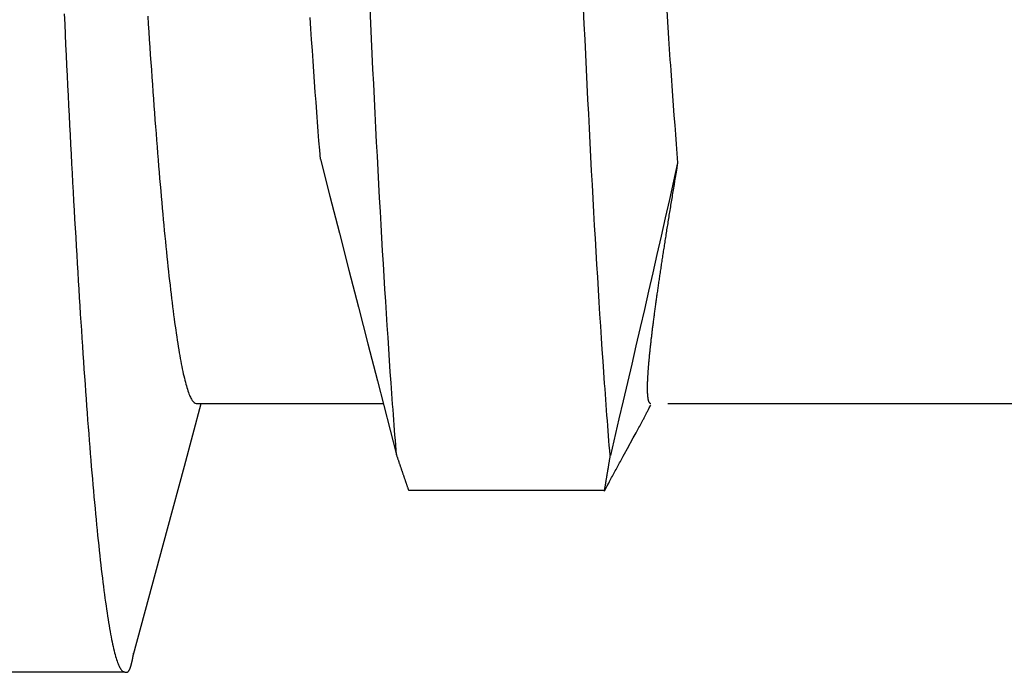
# Model space of a CAD drawing. Units: millimetres. Extents: x 0 to 841, y 0 to 594.
# Drawn here: x 548 to 552, y 460 to 463 of the extents above; entities that cross this region are included whole.
import ezdxf

# ---------------------------------------------------------------- set-up
doc = ezdxf.new("R2010")
doc.units = ezdxf.units.MM
doc.layers.add('SLD-0', color=179, linetype='Continuous')

msp = doc.modelspace()

# ---------------------------------------------------------------- linework, layer by layer
at = {"layer": 'SLD-0'}
for p, q in [((549.6801, 463.0931), (549.677, 463.16)), ((550.6007, 463.1574), (550.6038, 463.0905)), ((548.3517, 463.1353), (548.3538, 463.09)), ((548.7138, 463.1246), (548.7161, 463.0904)), ((549.4208, 463.0704), (549.4176, 463.1185)), ((550.9621, 463.149), (550.9653, 463.1002)), ((548.3538, 463.09), (548.3559, 463.045)), ((548.7161, 463.0904), (548.7183, 463.0565)), ((549.4239, 463.0229), (549.4208, 463.0704)), ((549.6832, 463.0267), (549.6801, 463.0931)), ((550.6038, 463.0905), (550.6069, 463.0241)), ((550.9653, 463.1002), (550.9684, 463.0521)), ((548.3559, 463.045), (548.358, 463.0002)), ((548.7183, 463.0565), (548.7205, 463.023)), ((549.6863, 462.9609), (549.6832, 463.0267)), ((550.9684, 463.0521), (550.97, 463.0283)), ((550.97, 463.0283), (550.9716, 463.0047)), ((548.358, 463.0002), (548.3601, 462.9557)), ((548.7205, 463.023), (548.7227, 462.9897)), ((548.7227, 462.9897), (548.7249, 462.9568)), ((549.427, 462.9761), (549.4239, 463.0229)), ((550.6069, 463.0241), (550.61, 462.9583)), ((550.9716, 463.0047), (550.9731, 462.9813)), ((548.3601, 462.9557), (548.3622, 462.9115)), ((548.7249, 462.9568), (548.7271, 462.9242)), ((549.4302, 462.93), (549.427, 462.9761)), ((549.6895, 462.8957), (549.6863, 462.9609)), ((550.61, 462.9583), (550.6131, 462.893)), ((550.9731, 462.9813), (550.9747, 462.9581)), ((550.9747, 462.9581), (550.9763, 462.9351)), ((548.3622, 462.9115), (548.3644, 462.8676)), ((548.7271, 462.9242), (548.7294, 462.892)), ((549.4333, 462.8844), (549.4302, 462.93)), ((550.9763, 462.9351), (550.9779, 462.9123)), ((550.9779, 462.9123), (550.9795, 462.8897)), ((548.3644, 462.8676), (548.3665, 462.824)), ((548.7294, 462.892), (548.7316, 462.86)), ((548.7316, 462.86), (548.7338, 462.8284)), ((549.4365, 462.8395), (549.4333, 462.8844)), ((549.6927, 462.831), (549.6895, 462.8957)), ((550.6131, 462.893), (550.6163, 462.8283)), ((550.9795, 462.8897), (550.981, 462.8674)), ((550.981, 462.8674), (550.9826, 462.8452)), ((548.3665, 462.824), (548.3687, 462.7806)), ((548.7338, 462.8284), (548.7361, 462.7972)), ((549.4396, 462.7952), (549.4365, 462.8395)), ((549.6958, 462.7671), (549.6927, 462.831)), ((550.6163, 462.8283), (550.6195, 462.7643)), ((550.9826, 462.8452), (550.9842, 462.8232)), ((550.9842, 462.8232), (550.9874, 462.7798)), ((548.3687, 462.7806), (548.3708, 462.7376)), ((548.7361, 462.7972), (548.7383, 462.7662)), ((549.4428, 462.7517), (549.4396, 462.7952)), ((550.9874, 462.7798), (550.9905, 462.737)), ((548.3708, 462.7376), (548.373, 462.6948)), ((548.7383, 462.7662), (548.7405, 462.7356)), ((548.7405, 462.7356), (548.7428, 462.7053)), ((549.4444, 462.7301), (549.4428, 462.7517)), ((549.446, 462.7088), (549.4444, 462.7301)), ((549.699, 462.7037), (549.6958, 462.7671)), ((550.6195, 462.7643), (550.6227, 462.701)), ((550.9905, 462.737), (550.9937, 462.6948)), ((548.373, 462.6948), (548.3751, 462.6523)), ((548.7428, 462.7053), (548.745, 462.6754)), ((549.4475, 462.6877), (549.446, 462.7088)), ((549.4491, 462.6668), (549.4475, 462.6877)), ((549.7022, 462.641), (549.699, 462.7037)), ((550.6227, 462.701), (550.6259, 462.6382)), ((550.9937, 462.6948), (550.9969, 462.653)), ((548.3751, 462.6523), (548.3773, 462.6102)), ((548.745, 462.6754), (548.7473, 462.6458)), ((548.7473, 462.6458), (548.7495, 462.6165)), ((549.4523, 462.6256), (549.4491, 462.6668)), ((550.9969, 462.653), (551.0001, 462.6115)), ((548.3773, 462.6102), (548.3795, 462.5683)), ((548.7495, 462.6165), (548.7518, 462.5876)), ((549.4555, 462.5849), (549.4523, 462.6256)), ((549.7054, 462.579), (549.7022, 462.641)), ((550.6259, 462.6382), (550.6291, 462.5762)), ((551.0001, 462.6115), (551.0033, 462.5704)), ((548.3795, 462.5683), (548.3817, 462.5267)), ((548.7518, 462.5876), (548.754, 462.559)), ((548.754, 462.559), (548.7563, 462.5308)), ((549.4586, 462.5447), (549.4555, 462.5849)), ((549.7086, 462.5176), (549.7054, 462.579)), ((550.6291, 462.5762), (550.6323, 462.5148)), ((551.0033, 462.5704), (551.0096, 462.4886)), ((548.3817, 462.5267), (548.3838, 462.4854)), ((548.7563, 462.5308), (548.7585, 462.5029)), ((549.4618, 462.5047), (549.4586, 462.5447)), ((549.7119, 462.4569), (549.7086, 462.5176)), ((550.6323, 462.5148), (550.6355, 462.4541)), ((548.3838, 462.4854), (548.386, 462.4445)), ((548.7585, 462.5029), (548.7608, 462.4753)), ((548.7608, 462.4753), (548.763, 462.4481)), ((549.4618, 462.5047), (549.5028, 462.3446)), ((551.0096, 462.4886), (550.9736, 462.33)), ((551.0096, 462.4886), (551.0044, 462.4574)), ((548.386, 462.4445), (548.3882, 462.4039)), ((548.763, 462.4481), (548.7653, 462.4213)), ((549.7151, 462.3969), (549.7119, 462.4569)), ((550.6355, 462.4541), (550.6388, 462.394)), ((551.0018, 462.4418), (550.9992, 462.4263)), ((551.0044, 462.4574), (551.0018, 462.4418)), ((548.3882, 462.4039), (548.3904, 462.3635)), ((548.7653, 462.4213), (548.7675, 462.3948)), ((548.7675, 462.3948), (548.7698, 462.3686)), ((549.7184, 462.3375), (549.7151, 462.3969)), ((550.6388, 462.394), (550.642, 462.3347)), ((550.9927, 462.3878), (550.9915, 462.3801)), ((550.994, 462.3954), (550.9927, 462.3878)), ((550.9966, 462.4108), (550.994, 462.3954)), ((550.9992, 462.4263), (550.9966, 462.4108)), ((548.3904, 462.3635), (548.3926, 462.3236)), ((548.7698, 462.3686), (548.772, 462.3428)), ((549.5028, 462.3446), (549.5439, 462.1846)), ((550.9864, 462.3498), (550.9852, 462.3423)), ((550.9877, 462.3573), (550.9864, 462.3498)), ((550.9889, 462.3649), (550.9877, 462.3573)), ((550.9902, 462.3725), (550.9889, 462.3649)), ((550.9915, 462.3801), (550.9902, 462.3725)), ((548.3926, 462.3236), (548.3948, 462.2839)), ((548.772, 462.3428), (548.7743, 462.3173)), ((548.7743, 462.3173), (548.7765, 462.2922)), ((549.7216, 462.2789), (549.7184, 462.3375)), ((550.642, 462.3347), (550.6453, 462.2761)), ((550.9736, 462.33), (550.9557, 462.2507)), ((550.9791, 462.3052), (550.9779, 462.2979)), ((550.9803, 462.3126), (550.9791, 462.3052)), ((550.9815, 462.3199), (550.9803, 462.3126)), ((550.9827, 462.3273), (550.9815, 462.3199)), ((550.984, 462.3348), (550.9827, 462.3273)), ((550.9852, 462.3423), (550.984, 462.3348)), ((548.3948, 462.2839), (548.397, 462.2445)), ((548.7765, 462.2922), (548.7788, 462.2675)), ((548.7788, 462.2675), (548.781, 462.2431)), ((549.7249, 462.221), (549.7216, 462.2789)), ((550.6453, 462.2761), (550.6486, 462.2182)), ((550.9721, 462.262), (550.9709, 462.2549)), ((550.9732, 462.2691), (550.9721, 462.262)), ((550.9744, 462.2762), (550.9732, 462.2691)), ((550.9755, 462.2834), (550.9744, 462.2762)), ((550.9767, 462.2907), (550.9755, 462.2834)), ((550.9779, 462.2979), (550.9767, 462.2907)), ((548.397, 462.2445), (548.3993, 462.2055)), ((548.781, 462.2431), (548.7833, 462.2191)), ((548.7833, 462.2191), (548.7855, 462.1954)), ((549.7282, 462.1638), (549.7249, 462.221)), ((550.6486, 462.2182), (550.6518, 462.161)), ((550.9557, 462.2507), (550.9377, 462.1715)), ((550.9653, 462.2199), (550.9642, 462.213)), ((550.9664, 462.2268), (550.9653, 462.2199)), ((550.9675, 462.2338), (550.9664, 462.2268)), ((550.9686, 462.2408), (550.9675, 462.2338)), ((550.9698, 462.2478), (550.9686, 462.2408)), ((550.9709, 462.2549), (550.9698, 462.2478)), ((548.3993, 462.2055), (548.4015, 462.1668)), ((548.7855, 462.1954), (548.7878, 462.1721)), ((549.5439, 462.1846), (549.585, 462.0246)), ((550.9588, 462.1789), (550.9577, 462.1722)), ((550.9599, 462.1857), (550.9588, 462.1789)), ((550.9609, 462.1925), (550.9599, 462.1857)), ((550.962, 462.1993), (550.9609, 462.1925)), ((550.9631, 462.2061), (550.962, 462.1993)), ((550.9642, 462.213), (550.9631, 462.2061)), ((548.4015, 462.1668), (548.4037, 462.1285)), ((548.7878, 462.1721), (548.79, 462.1491)), ((548.79, 462.1491), (548.7923, 462.1265)), ((549.7314, 462.1073), (549.7282, 462.1638)), ((550.6518, 462.161), (550.6551, 462.1045)), ((550.9377, 462.1715), (550.9197, 462.0922)), ((550.9515, 462.1325), (550.9505, 462.1259)), ((550.9525, 462.139), (550.9515, 462.1325)), ((550.9536, 462.1456), (550.9525, 462.139)), ((550.9546, 462.1522), (550.9536, 462.1456)), ((550.9556, 462.1589), (550.9546, 462.1522)), ((550.9567, 462.1655), (550.9556, 462.1589)), ((550.9577, 462.1722), (550.9567, 462.1655)), ((548.4037, 462.1285), (548.4059, 462.0905)), ((548.4059, 462.0905), (548.4082, 462.0529)), ((548.7923, 462.1265), (548.7945, 462.1043)), ((548.7945, 462.1043), (548.7968, 462.0824)), ((549.7347, 462.0516), (549.7314, 462.1073)), ((550.6551, 462.1045), (550.6584, 462.0488)), ((550.9197, 462.0922), (550.9016, 462.0129)), ((550.9445, 462.0874), (550.9436, 462.0811)), ((550.9455, 462.0937), (550.9445, 462.0874)), ((550.9465, 462.1001), (550.9455, 462.0937)), ((550.9475, 462.1065), (550.9465, 462.1001)), ((550.9485, 462.113), (550.9475, 462.1065)), ((550.9495, 462.1194), (550.9485, 462.113)), ((550.9505, 462.1259), (550.9495, 462.1194)), ((548.4082, 462.0529), (548.4104, 462.0155)), ((548.7968, 462.0824), (548.799, 462.0609)), ((548.799, 462.0609), (548.8013, 462.0397)), ((549.738, 461.9966), (549.7347, 462.0516)), ((550.6584, 462.0488), (550.6617, 461.9938)), ((550.9388, 462.0499), (550.9379, 462.0438)), ((550.9398, 462.0561), (550.9388, 462.0499)), ((550.9407, 462.0623), (550.9398, 462.0561)), ((550.9416, 462.0685), (550.9407, 462.0623)), ((550.9426, 462.0748), (550.9416, 462.0685)), ((550.9436, 462.0811), (550.9426, 462.0748)), ((548.4104, 462.0155), (548.4126, 461.9786)), ((548.8013, 462.0397), (548.8035, 462.0189)), ((548.8035, 462.0189), (548.8057, 461.9985)), ((549.585, 462.0246), (549.6262, 461.8646)), ((550.9016, 462.0129), (550.8835, 461.9337)), ((550.9325, 462.0076), (550.9316, 462.0016)), ((550.9334, 462.0135), (550.9325, 462.0076)), ((550.9343, 462.0195), (550.9334, 462.0135)), ((550.9352, 462.0255), (550.9343, 462.0195)), ((550.9361, 462.0316), (550.9352, 462.0255)), ((550.937, 462.0377), (550.9361, 462.0316)), ((550.9379, 462.0438), (550.937, 462.0377)), ((548.4126, 461.9786), (548.4149, 461.942)), ((548.8057, 461.9985), (548.808, 461.9784)), ((548.808, 461.9784), (548.8102, 461.9587)), ((549.7414, 461.9424), (549.738, 461.9966)), ((550.6617, 461.9938), (550.6651, 461.9395)), ((550.9256, 461.961), (550.9248, 461.9553)), ((550.9265, 461.9667), (550.9256, 461.961)), ((550.9273, 461.9725), (550.9265, 461.9667)), ((550.9282, 461.9782), (550.9273, 461.9725)), ((550.929, 461.9841), (550.9282, 461.9782)), ((550.9299, 461.9899), (550.929, 461.9841)), ((550.9307, 461.9957), (550.9299, 461.9899)), ((550.9316, 462.0016), (550.9307, 461.9957)), ((548.4149, 461.942), (548.4171, 461.9057)), ((548.8102, 461.9587), (548.8125, 461.9394)), ((548.8125, 461.9394), (548.8147, 461.9204)), ((548.8147, 461.9204), (548.8169, 461.9018)), ((549.7447, 461.8889), (549.7414, 461.9424)), ((550.6651, 461.9395), (550.6684, 461.886)), ((550.8835, 461.9337), (550.8653, 461.8545)), ((550.9193, 461.9165), (550.9185, 461.911)), ((550.92, 461.9219), (550.9193, 461.9165)), ((550.9208, 461.9274), (550.92, 461.9219)), ((550.9216, 461.9329), (550.9208, 461.9274)), ((550.9224, 461.9385), (550.9216, 461.9329)), ((550.9232, 461.9441), (550.9224, 461.9385)), ((550.924, 461.9497), (550.9232, 461.9441)), ((550.9248, 461.9553), (550.924, 461.9497)), ((548.4171, 461.9057), (548.4194, 461.8698)), ((548.8169, 461.9018), (548.8192, 461.8835)), ((548.8192, 461.8835), (548.8214, 461.8656)), ((549.748, 461.8362), (549.7447, 461.8889)), ((550.6684, 461.886), (550.6717, 461.8333)), ((550.9133, 461.8738), (550.9126, 461.8687)), ((550.9141, 461.8791), (550.9133, 461.8738)), ((550.9148, 461.8843), (550.9141, 461.8791)), ((550.9155, 461.8896), (550.9148, 461.8843)), ((550.9162, 461.8949), (550.9155, 461.8896)), ((550.917, 461.9002), (550.9162, 461.8949)), ((550.9177, 461.9056), (550.917, 461.9002)), ((550.9185, 461.911), (550.9177, 461.9056)), ((548.4194, 461.8698), (548.4216, 461.8342)), ((548.4216, 461.8342), (548.4239, 461.799)), ((548.8214, 461.8656), (548.8236, 461.8481)), ((548.8236, 461.8481), (548.8259, 461.8309)), ((549.6262, 461.8646), (549.6675, 461.7046)), ((549.7513, 461.7843), (549.748, 461.8362)), ((550.6717, 461.8333), (550.675, 461.7814)), ((550.8653, 461.8545), (550.8471, 461.7753)), ((550.9078, 461.8332), (550.9072, 461.8283)), ((550.9085, 461.8382), (550.9078, 461.8332)), ((550.9092, 461.8432), (550.9085, 461.8382)), ((550.9099, 461.8482), (550.9092, 461.8432)), ((550.9105, 461.8533), (550.9099, 461.8482)), ((550.9112, 461.8584), (550.9105, 461.8533)), ((550.9119, 461.8635), (550.9112, 461.8584)), ((550.9126, 461.8687), (550.9119, 461.8635)), ((548.4239, 461.799), (548.4261, 461.7642)), ((548.8259, 461.8309), (548.8281, 461.8141)), ((548.8281, 461.8141), (548.8303, 461.7977)), ((548.8303, 461.7977), (548.8326, 461.7816)), ((550.9022, 461.7899), (550.9016, 461.7852)), ((550.9028, 461.7946), (550.9022, 461.7899)), ((550.9034, 461.7993), (550.9028, 461.7946)), ((550.904, 461.804), (550.9034, 461.7993)), ((550.9046, 461.8088), (550.904, 461.804)), ((550.9053, 461.8136), (550.9046, 461.8088)), ((550.9059, 461.8185), (550.9053, 461.8136)), ((550.9065, 461.8234), (550.9059, 461.8185)), ((550.9072, 461.8283), (550.9065, 461.8234)), ((548.4261, 461.7642), (548.4284, 461.7297)), ((548.8326, 461.7816), (548.8348, 461.7659)), ((548.8348, 461.7659), (548.837, 461.7506)), ((548.837, 461.7506), (548.8392, 461.7357)), ((549.7547, 461.7331), (549.7513, 461.7843)), ((550.675, 461.7814), (550.6784, 461.7303)), ((550.8471, 461.7753), (550.8288, 461.6961)), ((550.8972, 461.7491), (550.8966, 461.7447)), ((550.8977, 461.7535), (550.8972, 461.7491)), ((550.8982, 461.7579), (550.8977, 461.7535)), ((550.8988, 461.7624), (550.8982, 461.7579)), ((550.8993, 461.7669), (550.8988, 461.7624)), ((550.8999, 461.7714), (550.8993, 461.7669)), ((550.9005, 461.776), (550.8999, 461.7714)), ((550.901, 461.7806), (550.9005, 461.776)), ((550.9016, 461.7852), (550.901, 461.7806)), ((548.4284, 461.7297), (548.4306, 461.6956)), ((548.8392, 461.7357), (548.8415, 461.7211)), ((548.8415, 461.7211), (548.8437, 461.7069)), ((548.8437, 461.7069), (548.8459, 461.6931)), ((549.6675, 461.7046), (549.7088, 461.5447)), ((549.758, 461.6828), (549.7547, 461.7331)), ((550.6784, 461.7303), (550.6817, 461.6799)), ((550.8922, 461.7067), (550.8918, 461.7026)), ((550.8927, 461.7108), (550.8922, 461.7067)), ((550.8932, 461.7149), (550.8927, 461.7108)), ((550.8936, 461.7191), (550.8932, 461.7149)), ((550.8941, 461.7233), (550.8936, 461.7191)), ((550.8946, 461.7275), (550.8941, 461.7233)), ((550.8951, 461.7317), (550.8946, 461.7275)), ((550.8956, 461.736), (550.8951, 461.7317)), ((550.8961, 461.7403), (550.8956, 461.736)), ((550.8966, 461.7447), (550.8961, 461.7403)), ((548.4306, 461.6956), (548.4329, 461.6619)), ((548.4329, 461.6619), (548.4352, 461.6285)), ((548.8459, 461.6931), (548.8481, 461.6796)), ((548.8481, 461.6796), (548.8503, 461.6665)), ((548.8503, 461.6665), (548.8525, 461.6539)), ((549.7614, 461.6332), (549.758, 461.6828)), ((550.6817, 461.6799), (550.6851, 461.6304)), ((550.8288, 461.6961), (550.8105, 461.6169)), ((550.8876, 461.6638), (550.8872, 461.66)), ((550.888, 461.6675), (550.8876, 461.6638)), ((550.8884, 461.6713), (550.888, 461.6675)), ((550.8888, 461.6751), (550.8884, 461.6713)), ((550.8892, 461.6789), (550.8888, 461.6751)), ((550.8896, 461.6828), (550.8892, 461.6789)), ((550.89, 461.6867), (550.8896, 461.6828)), ((550.8904, 461.6906), (550.89, 461.6867)), ((550.8909, 461.6946), (550.8904, 461.6906)), ((550.8913, 461.6986), (550.8909, 461.6946)), ((550.8918, 461.7026), (550.8913, 461.6986)), ((548.4352, 461.6285), (548.4374, 461.5955)), ((548.8525, 461.6539), (548.8547, 461.6415)), ((548.8547, 461.6415), (548.8569, 461.6296)), ((548.8569, 461.6296), (548.8591, 461.6181)), ((548.8591, 461.6181), (548.8613, 461.6069)), ((549.7647, 461.5845), (549.7614, 461.6332)), ((550.6851, 461.6304), (550.6884, 461.5817)), ((550.8833, 461.6179), (550.883, 461.6146)), ((550.8836, 461.6213), (550.8833, 461.6179)), ((550.8839, 461.6246), (550.8836, 461.6213)), ((550.8842, 461.628), (550.8839, 461.6246)), ((550.8845, 461.6315), (550.8842, 461.628)), ((550.8848, 461.6349), (550.8845, 461.6315)), ((550.8851, 461.6384), (550.8848, 461.6349)), ((550.8855, 461.6419), (550.8851, 461.6384)), ((550.8858, 461.6455), (550.8855, 461.6419)), ((550.8862, 461.6491), (550.8858, 461.6455)), ((550.8865, 461.6527), (550.8862, 461.6491)), ((550.8869, 461.6564), (550.8865, 461.6527)), ((550.8872, 461.66), (550.8869, 461.6564)), ((548.4374, 461.5955), (548.4397, 461.5629)), ((548.8613, 461.6069), (548.8635, 461.5961)), ((548.8635, 461.5961), (548.8657, 461.5856)), ((548.8657, 461.5856), (548.8679, 461.5756)), ((548.8679, 461.5756), (548.8701, 461.5659)), ((549.7681, 461.5366), (549.7647, 461.5845)), ((550.6884, 461.5817), (550.6918, 461.5338)), ((550.8105, 461.6169), (550.7921, 461.5378)), ((550.8802, 461.5775), (550.88, 461.5746)), ((550.8804, 461.5804), (550.8802, 461.5775)), ((550.8806, 461.5834), (550.8804, 461.5804)), ((550.8808, 461.5863), (550.8806, 461.5834)), ((550.881, 461.5894), (550.8808, 461.5863)), ((550.8812, 461.5924), (550.881, 461.5894)), ((550.8815, 461.5955), (550.8812, 461.5924)), ((550.8817, 461.5986), (550.8815, 461.5955)), ((550.882, 461.6017), (550.8817, 461.5986)), ((550.8822, 461.6049), (550.882, 461.6017)), ((550.8825, 461.6081), (550.8822, 461.6049)), ((550.8827, 461.6114), (550.8825, 461.6081)), ((550.883, 461.6146), (550.8827, 461.6114)), ((548.4397, 461.5629), (548.442, 461.5306)), ((548.8701, 461.5659), (548.8723, 461.5565)), ((548.8723, 461.5565), (548.8745, 461.5476)), ((548.8745, 461.5476), (548.8767, 461.5389)), ((548.8767, 461.5389), (548.8789, 461.5307)), ((549.7088, 461.5447), (549.7916, 461.2248)), ((549.7697, 461.5129), (549.7681, 461.5366)), ((550.6918, 461.5338), (550.6935, 461.5101)), ((550.7921, 461.5378), (550.7737, 461.4587)), ((550.878, 461.5327), (550.8779, 461.5304)), ((550.8781, 461.5351), (550.878, 461.5327)), ((550.8782, 461.5375), (550.8781, 461.5351)), ((550.8783, 461.5424), (550.8782, 461.54)), ((550.8782, 461.54), (550.8782, 461.5375)), ((550.8784, 461.5449), (550.8783, 461.5424)), ((550.8785, 461.5475), (550.8784, 461.5449)), ((550.8787, 461.55), (550.8785, 461.5475)), ((550.8788, 461.5526), (550.8787, 461.55)), ((550.8789, 461.5553), (550.8788, 461.5526)), ((550.879, 461.5579), (550.8789, 461.5553)), ((550.8792, 461.5606), (550.879, 461.5579)), ((550.8793, 461.5634), (550.8792, 461.5606)), ((550.8795, 461.5661), (550.8793, 461.5634)), ((550.8797, 461.5689), (550.8795, 461.5661)), ((550.8798, 461.5717), (550.8797, 461.5689)), ((550.88, 461.5746), (550.8798, 461.5717)), ((548.442, 461.5306), (548.4443, 461.4988)), ((548.4443, 461.4988), (548.4465, 461.4673)), ((548.8789, 461.5307), (548.8811, 461.5228)), ((548.8811, 461.5228), (548.8832, 461.5153)), ((548.8832, 461.5153), (548.8854, 461.5081)), ((548.8854, 461.5081), (548.8876, 461.5013)), ((548.8876, 461.5013), (548.8897, 461.4949)), ((548.8897, 461.4949), (548.8919, 461.4889)), ((549.7714, 461.4895), (549.7697, 461.5129)), ((550.6935, 461.5101), (550.6951, 461.4867)), ((550.8778, 461.5213), (550.8777, 461.5192)), ((550.8777, 461.5192), (550.8777, 461.517)), ((550.8777, 461.517), (550.8777, 461.5149)), ((550.8777, 461.5149), (550.8777, 461.5128)), ((550.8777, 461.5128), (550.8777, 461.5108)), ((550.8777, 461.5108), (550.8777, 461.5087)), ((550.8777, 461.5087), (550.8778, 461.5068)), ((550.8779, 461.5281), (550.8778, 461.5258)), ((550.8778, 461.5258), (550.8778, 461.5236)), ((550.8778, 461.5236), (550.8778, 461.5213)), ((550.8778, 461.5068), (550.8778, 461.5048)), ((550.8778, 461.5048), (550.8778, 461.5029)), ((550.8778, 461.5029), (550.8779, 461.501)), ((550.8779, 461.5304), (550.8779, 461.5281)), ((550.8779, 461.501), (550.8779, 461.4991)), ((550.8779, 461.4991), (550.878, 461.4973)), ((550.878, 461.4973), (550.878, 461.4955)), ((550.878, 461.4955), (550.8781, 461.4938)), ((550.8781, 461.4938), (550.8782, 461.492)), ((550.8782, 461.492), (550.8783, 461.4904)), ((550.8783, 461.4904), (550.8784, 461.4887)), ((548.4465, 461.4673), (548.4488, 461.4362)), ((548.8919, 461.4889), (548.8941, 461.4834)), ((548.8941, 461.4834), (548.8962, 461.4782)), ((548.8962, 461.4782), (548.8984, 461.4735)), ((548.8984, 461.4735), (548.9005, 461.4693)), ((548.9005, 461.4693), (548.9027, 461.4655)), ((548.9027, 461.4655), (548.9048, 461.4621)), ((548.9048, 461.4621), (548.9069, 461.4593)), ((548.9069, 461.4593), (548.909, 461.4568)), ((548.909, 461.4568), (548.9112, 461.4547)), ((548.9112, 461.4547), (548.9133, 461.4528)), ((548.9133, 461.4528), (548.9154, 461.4513)), ((548.9154, 461.4513), (548.9196, 461.4487)), ((548.9196, 461.4487), (548.9238, 461.4465)), ((549.7731, 461.4662), (549.7714, 461.4895)), ((549.7748, 461.4432), (549.7731, 461.4662)), ((550.6951, 461.4867), (550.6968, 461.4635)), ((550.6968, 461.4635), (550.6985, 461.4404)), ((550.7737, 461.4587), (550.7552, 461.3796)), ((550.8784, 461.4887), (550.8785, 461.4871)), ((550.8785, 461.4871), (550.8786, 461.4855)), ((550.8786, 461.4855), (550.8787, 461.4839)), ((550.8787, 461.4839), (550.8788, 461.4823)), ((550.8788, 461.4823), (550.8789, 461.4808)), ((550.8789, 461.4808), (550.8791, 461.4794)), ((550.8791, 461.4794), (550.8792, 461.4779)), ((550.8792, 461.4779), (550.8794, 461.4765)), ((550.8794, 461.4765), (550.8795, 461.4751)), ((550.8795, 461.4751), (550.8797, 461.4737)), ((550.8797, 461.4737), (550.8799, 461.4724)), ((550.8799, 461.4724), (550.88, 461.4711)), ((550.88, 461.4711), (550.8802, 461.4698)), ((550.8802, 461.4698), (550.8804, 461.4686)), ((550.8804, 461.4686), (550.8806, 461.4674)), ((550.8806, 461.4674), (550.8808, 461.4662)), ((550.8808, 461.4662), (550.881, 461.4651)), ((550.881, 461.4651), (550.8813, 461.464)), ((550.8813, 461.464), (550.8815, 461.4629)), ((550.8815, 461.4629), (550.8817, 461.4619)), ((550.8817, 461.4619), (550.882, 461.4609)), ((550.882, 461.4609), (550.8822, 461.46)), ((550.8822, 461.46), (550.8825, 461.459)), ((550.8825, 461.459), (550.8828, 461.4582)), ((550.8828, 461.4582), (550.8831, 461.4573)), ((550.8831, 461.4573), (550.8833, 461.4565)), ((550.8833, 461.4565), (550.8836, 461.4557)), ((550.8836, 461.4557), (550.884, 461.455)), ((550.884, 461.455), (550.8843, 461.4543)), ((550.8843, 461.4543), (550.8846, 461.4537)), ((550.8846, 461.4537), (550.8849, 461.4531)), ((550.8849, 461.4531), (550.8853, 461.4525)), ((550.8853, 461.4525), (550.8856, 461.452)), ((550.8856, 461.452), (550.886, 461.4515)), ((550.886, 461.4515), (550.8864, 461.451)), ((550.8864, 461.451), (550.8868, 461.4506)), ((550.8868, 461.4506), (550.8871, 461.4502)), ((550.8871, 461.4502), (550.8875, 461.4498)), ((550.8875, 461.4498), (550.8879, 461.4494)), ((550.8879, 461.4494), (550.8883, 461.4491)), ((550.8883, 461.4491), (550.8888, 461.4488)), ((550.8888, 461.4488), (550.8896, 461.4483)), ((550.8896, 461.4483), (550.8904, 461.4478)), ((550.8904, 461.4478), (550.8913, 461.4473)), ((550.8913, 461.4473), (550.893, 461.4465)), ((548.4488, 461.4362), (548.4511, 461.4055)), ((548.4511, 461.4055), (548.4534, 461.3751)), ((548.8724, 461.1748), (548.9458, 461.4465)), ((548.9238, 461.4465), (549.7343, 461.4465)), ((549.7765, 461.4204), (549.7748, 461.4432)), ((549.7781, 461.3978), (549.7765, 461.4204)), ((550.6985, 461.4404), (550.7002, 461.4176)), ((550.7002, 461.4176), (550.7019, 461.3951)), ((550.8736, 461.4022), (550.8752, 461.4053)), ((550.8752, 461.4053), (550.8768, 461.4084)), ((550.8768, 461.4084), (550.8784, 461.4115)), ((550.8784, 461.4115), (550.88, 461.4146)), ((550.88, 461.4146), (550.8833, 461.4209)), ((550.8833, 461.4209), (550.8865, 461.4272)), ((550.8865, 461.4272), (550.893, 461.4399)), ((550.9666, 461.4465), (554.5136, 461.4465)), ((548.4534, 461.3751), (548.4556, 461.3452)), ((549.7798, 461.3754), (549.7781, 461.3978)), ((549.7815, 461.3532), (549.7798, 461.3754)), ((550.7019, 461.3951), (550.7036, 461.3727)), ((550.7036, 461.3727), (550.7052, 461.3505)), ((550.7552, 461.3796), (550.7182, 461.2215)), ((550.8514, 461.3601), (550.8529, 461.363)), ((550.8529, 461.363), (550.8545, 461.3659)), ((550.8545, 461.3659), (550.8561, 461.3689)), ((550.8561, 461.3689), (550.8577, 461.3718)), ((550.8577, 461.3718), (550.8592, 461.3748)), ((550.8592, 461.3748), (550.8608, 461.3778)), ((550.8608, 461.3778), (550.8624, 461.3808)), ((550.8624, 461.3808), (550.864, 461.3838)), ((550.864, 461.3838), (550.8656, 461.3868)), ((550.8656, 461.3868), (550.8672, 461.3898)), ((550.8672, 461.3898), (550.8688, 461.3929)), ((550.8688, 461.3929), (550.8704, 461.396)), ((550.8704, 461.396), (550.872, 461.3991)), ((550.872, 461.3991), (550.8736, 461.4022)), ((548.4556, 461.3452), (548.4579, 461.3156)), ((549.7832, 461.3313), (549.7815, 461.3532)), ((549.7849, 461.3096), (549.7832, 461.3313)), ((550.7052, 461.3505), (550.7069, 461.3286)), ((550.7069, 461.3286), (550.7086, 461.3069)), ((550.8172, 461.2972), (550.8296, 461.3199)), ((550.8296, 461.3199), (550.8327, 461.3256)), ((550.8327, 461.3256), (550.8358, 461.3313)), ((550.8358, 461.3313), (550.8389, 461.337)), ((550.8389, 461.337), (550.842, 461.3427)), ((550.842, 461.3427), (550.8451, 461.3485)), ((550.8451, 461.3485), (550.8467, 461.3513)), ((550.8467, 461.3513), (550.8482, 461.3542)), ((550.8482, 461.3542), (550.8498, 461.3571)), ((550.8498, 461.3571), (550.8514, 461.3601)), ((548.4579, 461.3156), (548.4602, 461.2865)), ((548.4602, 461.2865), (548.4625, 461.2577)), ((549.7866, 461.288), (549.7849, 461.3096)), ((549.7883, 461.2667), (549.7866, 461.288)), ((550.7086, 461.3069), (550.7103, 461.2853)), ((550.7103, 461.2853), (550.712, 461.2641)), ((550.7924, 461.2519), (550.8172, 461.2972)), ((548.4625, 461.2577), (548.4648, 461.2294)), ((549.7899, 461.2457), (549.7883, 461.2667)), ((549.7916, 461.2248), (549.7899, 461.2457)), ((550.712, 461.2641), (550.7137, 461.243)), ((550.7137, 461.243), (550.7154, 461.2221)), ((550.78, 461.2292), (550.7924, 461.2519)), ((548.4648, 461.2294), (548.4671, 461.2014)), ((548.4671, 461.2014), (548.4693, 461.1738)), ((549.791, 461.2248), (549.7919, 461.2222)), ((549.7919, 461.2222), (549.7927, 461.2197)), ((549.7927, 461.2197), (549.7936, 461.2172)), ((549.7936, 461.2172), (549.7944, 461.2147)), ((549.7944, 461.2147), (549.7953, 461.2122)), ((549.7953, 461.2122), (549.7961, 461.2097)), ((549.7961, 461.2097), (549.797, 461.2072)), ((549.797, 461.2072), (549.7978, 461.2047)), ((549.7978, 461.2047), (549.7987, 461.2022)), ((549.7987, 461.2022), (549.7995, 461.1997)), ((549.7995, 461.1997), (549.8004, 461.1972)), ((549.8004, 461.1972), (549.8012, 461.1947)), ((549.8012, 461.1947), (549.8021, 461.1922)), ((549.8021, 461.1922), (549.8029, 461.1897)), ((550.7129, 461.1902), (550.7133, 461.1926)), ((550.7133, 461.1926), (550.7138, 461.1951)), ((550.7138, 461.1951), (550.7142, 461.1975)), ((550.7142, 461.1975), (550.7146, 461.2)), ((550.7146, 461.2), (550.715, 461.2024)), ((550.715, 461.2024), (550.7154, 461.2049)), ((550.7154, 461.2049), (550.7158, 461.2073)), ((550.7158, 461.2073), (550.7162, 461.2098)), ((550.7162, 461.2098), (550.7167, 461.2122)), ((550.7167, 461.2122), (550.7171, 461.2147)), ((550.7171, 461.2147), (550.7175, 461.2172)), ((550.7175, 461.2172), (550.7179, 461.2196)), ((550.7179, 461.2196), (550.7183, 461.2221)), ((550.7582, 461.1894), (550.7613, 461.1951)), ((550.7613, 461.1951), (550.7644, 461.2008)), ((550.7644, 461.2008), (550.7675, 461.2065)), ((550.7675, 461.2065), (550.7737, 461.2178)), ((550.7737, 461.2178), (550.78, 461.2292)), ((548.4693, 461.1738), (548.4716, 461.1467)), ((548.7991, 460.9031), (548.8724, 461.1748)), ((549.8029, 461.1897), (549.8037, 461.1872)), ((549.8037, 461.1872), (549.8046, 461.1848)), ((549.8046, 461.1848), (549.8054, 461.1823)), ((549.8054, 461.1823), (549.8063, 461.1798)), ((549.8063, 461.1798), (549.8071, 461.1773)), ((549.8071, 461.1773), (549.8079, 461.1749)), ((549.8079, 461.1749), (549.8088, 461.1724)), ((549.8088, 461.1724), (549.8096, 461.17)), ((549.8096, 461.17), (549.8105, 461.1675)), ((549.8105, 461.1675), (549.8113, 461.1651)), ((549.8113, 461.1651), (549.8121, 461.1626)), ((549.8121, 461.1626), (549.813, 461.1602)), ((549.813, 461.1602), (549.8138, 461.1577)), ((549.8138, 461.1577), (549.8146, 461.1553)), ((549.8146, 461.1553), (549.8155, 461.1529)), ((549.8155, 461.1529), (549.8163, 461.1504)), ((549.8163, 461.1504), (549.8171, 461.148)), ((550.7057, 461.1469), (550.7061, 461.1493)), ((550.7061, 461.1493), (550.7065, 461.1517)), ((550.7065, 461.1517), (550.7069, 461.1541)), ((550.7069, 461.1541), (550.7073, 461.1564)), ((550.7073, 461.1564), (550.7077, 461.1588)), ((550.7077, 461.1588), (550.7081, 461.1612)), ((550.7081, 461.1612), (550.7085, 461.1636)), ((550.7085, 461.1636), (550.7089, 461.166)), ((550.7089, 461.166), (550.7093, 461.1684)), ((550.7093, 461.1684), (550.7097, 461.1708)), ((550.7097, 461.1708), (550.7101, 461.1732)), ((550.7101, 461.1732), (550.7105, 461.1757)), ((550.7105, 461.1757), (550.7109, 461.1781)), ((550.7109, 461.1781), (550.7113, 461.1805)), ((550.7113, 461.1805), (550.7117, 461.1829)), ((550.7117, 461.1829), (550.7121, 461.1853)), ((550.7121, 461.1853), (550.7125, 461.1878)), ((550.7125, 461.1878), (550.7129, 461.1902)), ((550.7332, 461.1432), (550.7363, 461.149)), ((550.7363, 461.149), (550.7394, 461.1548)), ((550.7394, 461.1548), (550.7426, 461.1606)), ((550.7426, 461.1606), (550.7457, 461.1664)), ((550.7457, 461.1664), (550.7488, 461.1722)), ((550.7488, 461.1722), (550.752, 461.1779)), ((550.752, 461.1779), (550.7551, 461.1836)), ((550.7551, 461.1836), (550.7582, 461.1894)), ((548.4716, 461.1467), (548.4739, 461.1199)), ((548.4739, 461.1199), (548.4762, 461.0936)), ((549.8171, 461.148), (549.8179, 461.1456)), ((549.8179, 461.1456), (549.8188, 461.1432)), ((549.8188, 461.1432), (549.8196, 461.1407)), ((549.8196, 461.1407), (549.8204, 461.1383)), ((549.8204, 461.1383), (549.8213, 461.1359)), ((549.8213, 461.1359), (549.8221, 461.1335)), ((549.8221, 461.1335), (549.8229, 461.1311)), ((549.8229, 461.1311), (549.8237, 461.1287)), ((549.8237, 461.1287), (549.8246, 461.1263)), ((549.8246, 461.1263), (549.8254, 461.1239)), ((549.8254, 461.1239), (549.8262, 461.1215)), ((549.8262, 461.1215), (549.827, 461.1191)), ((549.827, 461.1191), (549.8278, 461.1167)), ((549.8278, 461.1167), (549.8287, 461.1144)), ((549.8287, 461.1144), (549.8295, 461.112)), ((549.8295, 461.112), (549.8303, 461.1096)), ((549.8303, 461.1096), (549.8311, 461.1072)), ((549.8311, 461.1072), (549.8319, 461.1049)), ((550.6986, 461.1046), (550.699, 461.1069)), ((550.699, 461.1069), (550.6994, 461.1093)), ((550.6994, 461.1093), (550.6998, 461.1116)), ((550.6998, 461.1116), (550.7002, 461.1139)), ((550.7002, 461.1139), (550.7005, 461.1163)), ((550.7005, 461.1163), (550.7009, 461.1186)), ((550.7009, 461.1186), (550.7013, 461.1209)), ((550.7013, 461.1209), (550.7017, 461.1233)), ((550.7017, 461.1233), (550.7021, 461.1256)), ((550.7021, 461.1256), (550.7025, 461.128)), ((550.7025, 461.128), (550.7029, 461.1303)), ((550.7029, 461.1303), (550.7033, 461.1327)), ((550.7033, 461.1327), (550.7037, 461.1351)), ((550.7037, 461.1351), (550.7041, 461.1374)), ((550.7041, 461.1374), (550.7045, 461.1398)), ((550.7045, 461.1398), (550.7049, 461.1422)), ((550.7049, 461.1422), (550.7053, 461.1445)), ((550.7053, 461.1445), (550.7057, 461.1469)), ((550.7111, 461.1021), (550.7142, 461.108)), ((550.7142, 461.108), (550.7174, 461.1139)), ((550.7174, 461.1139), (550.7206, 461.1198)), ((550.7206, 461.1198), (550.7237, 461.1257)), ((550.7237, 461.1257), (550.7269, 461.1315)), ((550.7269, 461.1315), (550.73, 461.1374)), ((550.73, 461.1374), (550.7332, 461.1432)), ((548.4762, 461.0936), (548.4785, 461.0677)), ((548.4785, 461.0677), (548.4808, 461.0422)), ((549.8319, 461.1049), (549.8327, 461.1025)), ((549.8327, 461.1025), (549.8336, 461.1001)), ((549.8336, 461.1001), (549.8344, 461.0978)), ((549.8344, 461.0978), (549.8352, 461.0954)), ((549.8352, 461.0954), (549.836, 461.0931)), ((549.836, 461.0931), (549.8368, 461.0907)), ((549.8368, 461.0907), (549.8376, 461.0884)), ((549.8376, 461.0884), (549.8384, 461.086)), ((549.8384, 461.086), (549.8392, 461.0837)), ((549.8392, 461.0837), (549.84, 461.0813)), ((549.84, 461.0813), (549.8408, 461.079)), ((549.8408, 461.079), (549.8417, 461.0767)), ((549.8417, 461.0767), (549.8425, 461.0743)), ((549.8425, 461.0743), (549.8433, 461.072)), ((549.8433, 461.072), (549.8441, 461.0697)), ((549.8449, 461.0705), (550.6897, 461.0705)), ((550.692, 461.0664), (550.6984, 461.0783)), ((550.6929, 461.0701), (550.6933, 461.0724)), ((550.6933, 461.0724), (550.6937, 461.0747)), ((550.6937, 461.0747), (550.6941, 461.077)), ((550.6941, 461.077), (550.6944, 461.0792)), ((550.6944, 461.0792), (550.6948, 461.0815)), ((550.6948, 461.0815), (550.6952, 461.0838)), ((550.6952, 461.0838), (550.6956, 461.0861)), ((550.6956, 461.0861), (550.6959, 461.0884)), ((550.6959, 461.0884), (550.6963, 461.0907)), ((550.6963, 461.0907), (550.6967, 461.093)), ((550.6967, 461.093), (550.6971, 461.0953)), ((550.6971, 461.0953), (550.6975, 461.0976)), ((550.6975, 461.0976), (550.6978, 461.1)), ((550.6978, 461.1), (550.6982, 461.1023)), ((550.6982, 461.1023), (550.6986, 461.1046)), ((550.6984, 461.0783), (550.7047, 461.0902)), ((550.7047, 461.0902), (550.7111, 461.1021)), ((548.4808, 461.0422), (548.483, 461.0171)), ((548.483, 461.0171), (548.4853, 460.9924)), ((548.4853, 460.9924), (548.4876, 460.9681)), ((548.4876, 460.9681), (548.4899, 460.9442)), ((548.4899, 460.9442), (548.4922, 460.9208)), ((548.4922, 460.9208), (548.4945, 460.8978)), ((548.4945, 460.8978), (548.4967, 460.8751)), ((548.6524, 460.3596), (548.7991, 460.9031)), ((548.4967, 460.8751), (548.499, 460.8529)), ((548.499, 460.8529), (548.5013, 460.8312)), ((548.5013, 460.8312), (548.5035, 460.8098)), ((548.5035, 460.8098), (548.5058, 460.7888)), ((548.5058, 460.7888), (548.5081, 460.7683)), ((548.5081, 460.7683), (548.5104, 460.7482)), ((548.5104, 460.7482), (548.5126, 460.7285)), ((548.5126, 460.7285), (548.5149, 460.7093)), ((548.5149, 460.7093), (548.5171, 460.6904)), ((548.5171, 460.6904), (548.5194, 460.672)), ((548.5194, 460.672), (548.5216, 460.6541)), ((548.5216, 460.6541), (548.5239, 460.6365)), ((548.5239, 460.6365), (548.5261, 460.6194)), ((548.5261, 460.6194), (548.5284, 460.6027)), ((548.5284, 460.6027), (548.5306, 460.5864)), ((548.5306, 460.5864), (548.5329, 460.5705)), ((548.5329, 460.5705), (548.5351, 460.5551)), ((548.5351, 460.5551), (548.5373, 460.5401)), ((548.5373, 460.5401), (548.5396, 460.5256)), ((548.5396, 460.5256), (548.5418, 460.5114)), ((548.5418, 460.5114), (548.544, 460.4977)), ((548.544, 460.4977), (548.5462, 460.4845)), ((548.5462, 460.4845), (548.5484, 460.4716)), ((548.5484, 460.4716), (548.5506, 460.4592)), ((548.5506, 460.4592), (548.5528, 460.4473)), ((548.5528, 460.4473), (548.555, 460.4357)), ((548.555, 460.4357), (548.5572, 460.4246)), ((548.5572, 460.4246), (548.5594, 460.414)), ((548.5594, 460.414), (548.5616, 460.4037)), ((548.5616, 460.4037), (548.5638, 460.3939)), ((548.5638, 460.3939), (548.566, 460.3845)), ((548.566, 460.3845), (548.5681, 460.3755)), ((548.5681, 460.3755), (548.5703, 460.367)), ((548.5703, 460.367), (548.5724, 460.3588)), ((548.5724, 460.3588), (548.5746, 460.3511)), ((548.5746, 460.3511), (548.5767, 460.3439)), ((548.5767, 460.3439), (548.5789, 460.337)), ((548.6477, 460.3378), (548.6478, 460.3382)), ((548.6478, 460.3382), (548.6479, 460.3386)), ((548.6479, 460.3386), (548.648, 460.339)), ((548.648, 460.339), (548.6481, 460.3394)), ((548.6481, 460.3398), (548.6482, 460.3403)), ((548.6481, 460.3394), (548.6481, 460.3398)), ((548.6482, 460.3403), (548.6483, 460.3407)), ((548.6483, 460.3407), (548.6484, 460.3411)), ((548.6484, 460.3411), (548.6485, 460.3415)), ((548.6485, 460.3415), (548.6486, 460.3419)), ((548.6486, 460.3424), (548.6487, 460.3428)), ((548.6486, 460.3419), (548.6486, 460.3424)), ((548.6487, 460.3428), (548.6488, 460.3432)), ((548.6488, 460.3432), (548.6489, 460.3437)), ((548.6489, 460.3437), (548.649, 460.3441)), ((548.649, 460.3445), (548.6491, 460.345)), ((548.649, 460.3441), (548.649, 460.3445)), ((548.6491, 460.345), (548.6492, 460.3454)), ((548.6492, 460.3454), (548.6493, 460.3459)), ((548.6493, 460.3459), (548.6494, 460.3463)), ((548.6494, 460.3468), (548.6495, 460.3472)), ((548.6494, 460.3463), (548.6494, 460.3468)), ((548.6495, 460.3472), (548.6496, 460.3477)), ((548.6496, 460.3477), (548.6497, 460.3481)), ((548.6497, 460.3481), (548.6498, 460.3486)), ((548.6498, 460.3486), (548.6499, 460.349)), ((548.6499, 460.3495), (548.65, 460.35)), ((548.6499, 460.349), (548.6499, 460.3495)), ((548.65, 460.35), (548.6501, 460.3504)), ((548.6501, 460.3504), (548.6502, 460.3509)), ((548.6502, 460.3509), (548.6503, 460.3514)), ((548.6503, 460.3518), (548.6504, 460.3523)), ((548.6503, 460.3514), (548.6503, 460.3518)), ((548.6504, 460.3523), (548.6505, 460.3528)), ((548.6505, 460.3528), (548.6506, 460.3533)), ((548.6506, 460.3533), (548.6507, 460.3537)), ((548.6507, 460.3542), (548.6508, 460.3547)), ((548.6507, 460.3537), (548.6507, 460.3542)), ((548.6508, 460.3547), (548.651, 460.3557)), ((548.651, 460.3557), (548.6512, 460.3566)), ((548.6512, 460.3566), (548.6513, 460.3576)), ((548.6513, 460.3576), (548.6515, 460.3586)), ((548.6515, 460.3586), (548.6516, 460.3596)), ((548.6516, 460.3596), (548.6518, 460.3606)), ((548.6518, 460.3606), (548.652, 460.3616)), ((548.652, 460.3616), (548.6521, 460.3626)), ((548.6521, 460.3626), (548.6525, 460.3646)), ((548.5789, 460.337), (548.581, 460.3306)), ((548.581, 460.3306), (548.5831, 460.3246)), ((548.5831, 460.3246), (548.5853, 460.319)), ((548.5853, 460.319), (548.5874, 460.3138)), ((548.5874, 460.3138), (548.5895, 460.309)), ((548.5895, 460.309), (548.5916, 460.3047)), ((548.5916, 460.3047), (548.5937, 460.3008)), ((548.5937, 460.3008), (548.5958, 460.2972)), ((548.5958, 460.2972), (548.5979, 460.2941)), ((548.6355, 460.2951), (548.6356, 460.2954)), ((548.6356, 460.2954), (548.6358, 460.2957)), ((548.6358, 460.2957), (548.636, 460.2961)), ((548.636, 460.2961), (548.6361, 460.2964)), ((548.6361, 460.2964), (548.6363, 460.2968)), ((548.6363, 460.2968), (548.6364, 460.2971)), ((548.6364, 460.2971), (548.6366, 460.2975)), ((548.6366, 460.2975), (548.6367, 460.2978)), ((548.6367, 460.2978), (548.6369, 460.2982)), ((548.6369, 460.2982), (548.6371, 460.2986)), ((548.6371, 460.2986), (548.6372, 460.299)), ((548.6372, 460.299), (548.6374, 460.2994)), ((548.6374, 460.2994), (548.6375, 460.2997)), ((548.6375, 460.2997), (548.6377, 460.3001)), ((548.6377, 460.3001), (548.6378, 460.3006)), ((548.6378, 460.3006), (548.638, 460.301)), ((548.638, 460.301), (548.6382, 460.3014)), ((548.6382, 460.3014), (548.6383, 460.3018)), ((548.6383, 460.3018), (548.6385, 460.3022)), ((548.6385, 460.3022), (548.6386, 460.3027)), ((548.6386, 460.3027), (548.6388, 460.3031)), ((548.6388, 460.3031), (548.639, 460.3035)), ((548.639, 460.3035), (548.6391, 460.304)), ((548.6391, 460.304), (548.6393, 460.3044)), ((548.6393, 460.3044), (548.6394, 460.3049)), ((548.6394, 460.3049), (548.6396, 460.3054)), ((548.6396, 460.3054), (548.6397, 460.3058)), ((548.6397, 460.3058), (548.6399, 460.3063)), ((548.6399, 460.3063), (548.6401, 460.3068)), ((548.6401, 460.3068), (548.6402, 460.3073)), ((548.6402, 460.3073), (548.6404, 460.3078)), ((548.6404, 460.3078), (548.6405, 460.3083)), ((548.6405, 460.3083), (548.6407, 460.3088)), ((548.6407, 460.3088), (548.6409, 460.3093)), ((548.6409, 460.3093), (548.641, 460.3098)), ((548.641, 460.3098), (548.6412, 460.3104)), ((548.6412, 460.3104), (548.6413, 460.3109)), ((548.6413, 460.3109), (548.6415, 460.3114)), ((548.6415, 460.3114), (548.6417, 460.312)), ((548.6417, 460.312), (548.6418, 460.3125)), ((548.6418, 460.3125), (548.642, 460.3131)), ((548.642, 460.3131), (548.6421, 460.3137)), ((548.6421, 460.3137), (548.6423, 460.3142)), ((548.6423, 460.3142), (548.6424, 460.3148)), ((548.6424, 460.3148), (548.6426, 460.3154)), ((548.6426, 460.3154), (548.6428, 460.316)), ((548.6428, 460.316), (548.6429, 460.3166)), ((548.6429, 460.3166), (548.6431, 460.3172)), ((548.6431, 460.3172), (548.6432, 460.3178)), ((548.6432, 460.3178), (548.6434, 460.3184)), ((548.6434, 460.3184), (548.6436, 460.319)), ((548.6436, 460.319), (548.6437, 460.3197)), ((548.6437, 460.3197), (548.6439, 460.3203)), ((548.6439, 460.3203), (548.644, 460.321)), ((548.644, 460.321), (548.6442, 460.3216)), ((548.6442, 460.3216), (548.6444, 460.3223)), ((548.6444, 460.3223), (548.6445, 460.3229)), ((548.6445, 460.3229), (548.6447, 460.3236)), ((548.6447, 460.3236), (548.6448, 460.3243)), ((548.6448, 460.3243), (548.645, 460.325)), ((548.645, 460.325), (548.6452, 460.3257)), ((548.6452, 460.3257), (548.6453, 460.3264)), ((548.6453, 460.3264), (548.6454, 460.3267)), ((548.6454, 460.3267), (548.6455, 460.3271)), ((548.6455, 460.3271), (548.6456, 460.3274)), ((548.6456, 460.3274), (548.6457, 460.3278)), ((548.6457, 460.3282), (548.6458, 460.3285)), ((548.6457, 460.3278), (548.6457, 460.3282)), ((548.6458, 460.3285), (548.6459, 460.3289)), ((548.6459, 460.3289), (548.646, 460.3293)), ((548.646, 460.3293), (548.6461, 460.3296)), ((548.6461, 460.33), (548.6462, 460.3304)), ((548.6461, 460.3296), (548.6461, 460.33)), ((548.6462, 460.3304), (548.6463, 460.3307)), ((548.6463, 460.3307), (548.6464, 460.3311)), ((548.6464, 460.3311), (548.6465, 460.3315)), ((548.6465, 460.3319), (548.6466, 460.3322)), ((548.6465, 460.3315), (548.6465, 460.3319)), ((548.6466, 460.3322), (548.6467, 460.3326)), ((548.6467, 460.3326), (548.6468, 460.333)), ((548.6468, 460.333), (548.6469, 460.3334)), ((548.6469, 460.3338), (548.647, 460.3342)), ((548.6469, 460.3334), (548.6469, 460.3338)), ((548.647, 460.3342), (548.6471, 460.3346)), ((548.6471, 460.3346), (548.6472, 460.335)), ((548.6472, 460.335), (548.6473, 460.3354)), ((548.6473, 460.3358), (548.6474, 460.3362)), ((548.6473, 460.3354), (548.6473, 460.3358)), ((548.6474, 460.3362), (548.6475, 460.3366)), ((548.6475, 460.3366), (548.6476, 460.337)), ((548.6476, 460.337), (548.6477, 460.3374)), ((548.6477, 460.3374), (548.6477, 460.3378)), ((547.6888, 460.284), (548.6123, 460.284)), ((548.5979, 460.2941), (548.5999, 460.2915)), ((548.5999, 460.2915), (548.602, 460.2892)), ((548.602, 460.2892), (548.6041, 460.2873)), ((548.6041, 460.2873), (548.6061, 460.2859)), ((548.6061, 460.2859), (548.6082, 460.2849)), ((548.6082, 460.2849), (548.6102, 460.2842)), ((548.6102, 460.2842), (548.6123, 460.284)), ((548.6123, 460.284), (548.6129, 460.2838)), ((548.6129, 460.2838), (548.6135, 460.2836)), ((548.6135, 460.2836), (548.6141, 460.2834)), ((548.6141, 460.2834), (548.6144, 460.2833)), ((548.6144, 460.2833), (548.6147, 460.2832)), ((548.6147, 460.2832), (548.615, 460.2831)), ((548.615, 460.2831), (548.6153, 460.283)), ((548.6153, 460.283), (548.6156, 460.2829)), ((548.6156, 460.2829), (548.6159, 460.2828)), ((548.6159, 460.2828), (548.6163, 460.2828)), ((548.6163, 460.2828), (548.6166, 460.2827)), ((548.6166, 460.2827), (548.6169, 460.2826)), ((548.6169, 460.2826), (548.6172, 460.2825)), ((548.6172, 460.2825), (548.6175, 460.2825)), ((548.6175, 460.2825), (548.6178, 460.2824)), ((548.6178, 460.2824), (548.6181, 460.2823)), ((548.6181, 460.2823), (548.6184, 460.2823)), ((548.6184, 460.2823), (548.6187, 460.2822)), ((548.6187, 460.2822), (548.619, 460.2822)), ((548.619, 460.2822), (548.6193, 460.2821)), ((548.6193, 460.2821), (548.6196, 460.2821)), ((548.6196, 460.2821), (548.62, 460.2821)), ((548.62, 460.2821), (548.6203, 460.2821)), ((548.6203, 460.2821), (548.6204, 460.2821)), ((548.6204, 460.2821), (548.6206, 460.2821)), ((548.6206, 460.2821), (548.6207, 460.2821)), ((548.6207, 460.2821), (548.6209, 460.2821)), ((548.6209, 460.2821), (548.621, 460.2821)), ((548.621, 460.2821), (548.6212, 460.2821)), ((548.6212, 460.2821), (548.6213, 460.2821)), ((548.6213, 460.2821), (548.6215, 460.2821)), ((548.6215, 460.2821), (548.6216, 460.2821)), ((548.6216, 460.2821), (548.6218, 460.2821)), ((548.6218, 460.2821), (548.622, 460.2821)), ((548.622, 460.2821), (548.6221, 460.2821)), ((548.6221, 460.2821), (548.6223, 460.2821)), ((548.6223, 460.2821), (548.6224, 460.2822)), ((548.6224, 460.2822), (548.6226, 460.2822)), ((548.6226, 460.2822), (548.6227, 460.2822)), ((548.6227, 460.2822), (548.6229, 460.2822)), ((548.6229, 460.2822), (548.623, 460.2823)), ((548.623, 460.2823), (548.6232, 460.2823)), ((548.6232, 460.2823), (548.6233, 460.2823)), ((548.6233, 460.2823), (548.6235, 460.2824)), ((548.6235, 460.2824), (548.6237, 460.2824)), ((548.6237, 460.2824), (548.6238, 460.2824)), ((548.6238, 460.2824), (548.624, 460.2825)), ((548.624, 460.2825), (548.6241, 460.2825)), ((548.6241, 460.2825), (548.6243, 460.2826)), ((548.6243, 460.2826), (548.6244, 460.2826)), ((548.6244, 460.2826), (548.6246, 460.2827)), ((548.6246, 460.2827), (548.6247, 460.2827)), ((548.6247, 460.2827), (548.6249, 460.2828)), ((548.6249, 460.2828), (548.625, 460.2829)), ((548.625, 460.2829), (548.6252, 460.2829)), ((548.6252, 460.2829), (548.6254, 460.283)), ((548.6254, 460.283), (548.6255, 460.2831)), ((548.6255, 460.2831), (548.6257, 460.2831)), ((548.6257, 460.2831), (548.6258, 460.2832)), ((548.6258, 460.2832), (548.626, 460.2833)), ((548.626, 460.2833), (548.6261, 460.2834)), ((548.6261, 460.2834), (548.6263, 460.2835)), ((548.6263, 460.2835), (548.6264, 460.2835)), ((548.6264, 460.2835), (548.6266, 460.2836)), ((548.6266, 460.2836), (548.6267, 460.2837)), ((548.6267, 460.2837), (548.6269, 460.2838)), ((548.6269, 460.2838), (548.6271, 460.2839)), ((548.6271, 460.2839), (548.6272, 460.284)), ((548.6272, 460.284), (548.6274, 460.2841)), ((548.6274, 460.2841), (548.6275, 460.2842)), ((548.6275, 460.2842), (548.6277, 460.2844)), ((548.6277, 460.2844), (548.6278, 460.2845)), ((548.6278, 460.2845), (548.628, 460.2846)), ((548.628, 460.2846), (548.6281, 460.2847)), ((548.6281, 460.2847), (548.6283, 460.2849)), ((548.6283, 460.2849), (548.6285, 460.285)), ((548.6285, 460.285), (548.6286, 460.2851)), ((548.6286, 460.2851), (548.6288, 460.2853)), ((548.6288, 460.2853), (548.6289, 460.2854)), ((548.6289, 460.2854), (548.6291, 460.2855)), ((548.6291, 460.2855), (548.6292, 460.2857)), ((548.6292, 460.2857), (548.6294, 460.2858)), ((548.6294, 460.2858), (548.6295, 460.286)), ((548.6295, 460.286), (548.6297, 460.2862)), ((548.6297, 460.2862), (548.6299, 460.2863)), ((548.6299, 460.2863), (548.63, 460.2865)), ((548.63, 460.2865), (548.6302, 460.2867)), ((548.6302, 460.2867), (548.6303, 460.2868)), ((548.6303, 460.2868), (548.6305, 460.287)), ((548.6305, 460.287), (548.6306, 460.2872)), ((548.6306, 460.2872), (548.6308, 460.2874)), ((548.6308, 460.2874), (548.6309, 460.2876)), ((548.6309, 460.2876), (548.6311, 460.2878)), ((548.6311, 460.2878), (548.6313, 460.288)), ((548.6313, 460.288), (548.6314, 460.2882)), ((548.6314, 460.2882), (548.6316, 460.2884)), ((548.6316, 460.2884), (548.6317, 460.2886)), ((548.6317, 460.2886), (548.6319, 460.2888)), ((548.6319, 460.2888), (548.632, 460.289)), ((548.632, 460.289), (548.6322, 460.2893)), ((548.6322, 460.2893), (548.6324, 460.2895)), ((548.6324, 460.2895), (548.6325, 460.2897)), ((548.6325, 460.2897), (548.6327, 460.29)), ((548.6327, 460.29), (548.6328, 460.2902)), ((548.6328, 460.2902), (548.633, 460.2905)), ((548.633, 460.2905), (548.6331, 460.2907)), ((548.6331, 460.2907), (548.6333, 460.291)), ((548.6333, 460.291), (548.6334, 460.2912)), ((548.6334, 460.2912), (548.6336, 460.2915)), ((548.6336, 460.2915), (548.6338, 460.2918)), ((548.6338, 460.2918), (548.6339, 460.292)), ((548.6339, 460.292), (548.6341, 460.2923)), ((548.6341, 460.2923), (548.6342, 460.2926)), ((548.6342, 460.2926), (548.6344, 460.2929)), ((548.6344, 460.2929), (548.6345, 460.2932)), ((548.6345, 460.2932), (548.6347, 460.2935)), ((548.6347, 460.2935), (548.6349, 460.2938)), ((548.6349, 460.2938), (548.635, 460.2941)), ((548.635, 460.2941), (548.6352, 460.2944)), ((548.6352, 460.2944), (548.6353, 460.2947)), ((548.6353, 460.2947), (548.6355, 460.2951))]:
    msp.add_line(p, q, dxfattribs=at)

doc.saveas('drawing.dxf')
